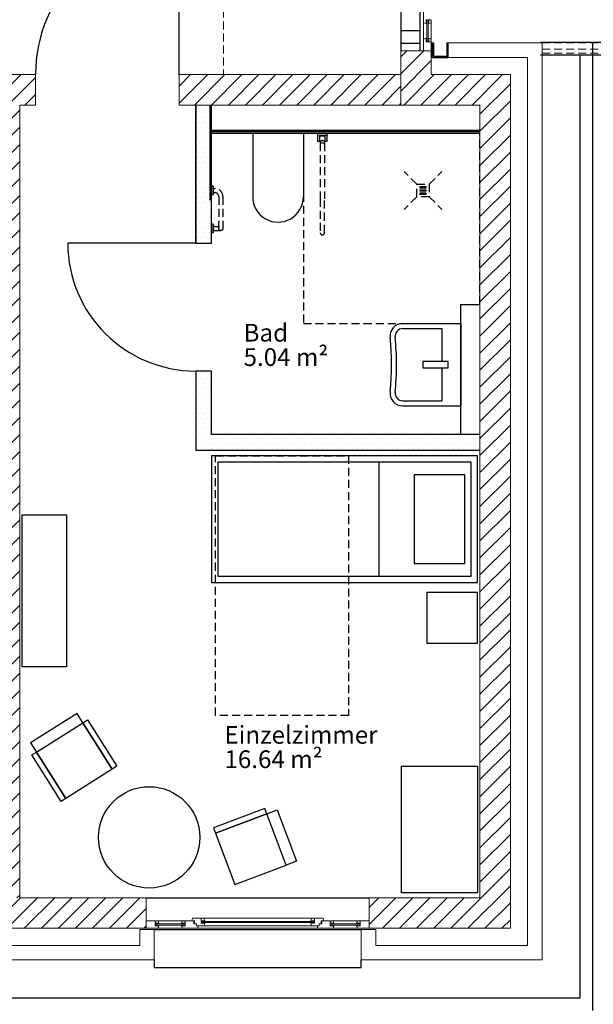
# Model space of a CAD drawing. Units: millimetres. Extents: x -30692 to 55308, y -49080 to 43692.
# Drawn here: x 38898 to 43428, y -40427 to -32654 of the extents above; entities that cross this region are included whole.
import ezdxf

# ---------------------------------------------------------------- set-up
doc = ezdxf.new("R2010")
doc.units = ezdxf.units.MM
doc.header["$LTSCALE"] = 20
doc.linetypes.add('xref-GG-a$0$RIB_LT_4_S2_C0', pattern=[0])
doc.linetypes.add('xref-GG-a$0$VERDECKT', pattern=[9.525, 6.35, -3.175])
for name, color, linetype in [('xref', 7, 'Continuous'), ('xref-GG-a$0$A_ANSICHT-HAUPTKANTE', 52, 'Continuous'), ('xref-GG-a$0$A_AUSSENANLAGEN', 8, 'Continuous'), ('xref-GG-a$0$A_FENSTER', 45, 'Continuous'), ('xref-GG-a$0$A_MOEBEL', 28, 'Continuous'), ('xref-GG-a$0$A_SYMBOL-SANITAER', 127, 'Continuous'), ('xref-GG-a$0$A_WAND SANIERUNG', 1, 'Continuous'), ('xref-GG-a$0$A_WAND SANIERUNG @ 1', 1, 'Continuous'), ('xref-GG-a$0$A_WAND-DAEMMUNG', 4, 'Continuous'), ('xref-GG-a$0$A_WAND-I-TRAGEND', 102, 'Continuous'), ('xref-GG-a$0$A_WAND-I_TR_SCHRAFF', 142, 'Continuous'), ('xref-GG-a$0$A_WAND-LEICHT', 102, 'Continuous'), ('xref-GG-a$0$A_WAND_A_TR_SCHRAFF', 133, 'Continuous'), ('xref-GG-a$0$A_WAND_A_TRAGEND', 244, 'Continuous')]:
    doc.layers.add(name, color=color, linetype=linetype)
for name, color, linetype, lineweight in [('xref-GG-a$0$A_Raum-Txt-Name', 7, 'Continuous', 18), ('xref-GG-a$0$A_Raum-Txt-Nummer', 7, 'Continuous', 18), ('xref-GG-a$0$A_Raum-Txt-Werte', 7, 'Continuous', 18)]:
    doc.layers.add(name, color=color, linetype=linetype, lineweight=lineweight)
doc.styles.add('xref-GG-a$0$BemIsocpeur', font='isocpeur.ttf')
pattern_1 = [(45, (-8483435.13, 1328297.63), (-67.35192, 67.35192), [])]

# ---------------------------------------------------------------- blocks, each defined once
blk = doc.blocks.new('xref-GG-a$0$BAUTEILLISTEN_Raum_1_100')
at = {"layer": 'xref-GG-a$0$A_Raum-Txt-Name', "color": 0, "linetype": 'ByBlock', "style": 'xref-GG-a$0$BemIsocpeur'}
blk.add_attdef('RAUM:NAME', (0, -1.1), '', height=0.8, dxfattribs=at)
at = {"layer": 'xref-GG-a$0$A_Raum-Txt-Nummer', "color": 0, "linetype": 'ByBlock', "style": 'xref-GG-a$0$BemIsocpeur'}
blk.add_attdef('RAUM:NUMMER', (0, 0), '', height=0.8, dxfattribs=at)
at = {"layer": 'xref-GG-a$0$A_Raum-Txt-Werte', "color": 0, "linetype": 'ByBlock', "style": 'xref-GG-a$0$BemIsocpeur'}
blk.add_attdef('RAUM:NETTOFLÄCHE', (0, -2.2), '', height=0.8, dxfattribs=at)
blk = doc.blocks.new('xref-GG-a', base_point=(-8497198.1675, 1369125.0958))
h = blk.add_hatch()
h.set_pattern_fill('DOTS', color=256, scale=25)
h.set_pattern_definition([(0, (-8472829.774, 1370324.847), (19.84375, 39.6875), [0, -39.6875])])
h.paths.add_polyline_path([(-8456785.1325, 1335797.626), (-8456800.1272, 1335797.626), (-8456910.1324, 1335797.626), (-8456910.1325, 1334707.6286), (-8456785.1325, 1334707.6286)])
h.paths.add_polyline_path([(-8454665.1325, 1333197.6284), (-8456785.1329, 1333197.6289), (-8456785.1328, 1333697.6286), (-8456910.1328, 1333697.6286), (-8456910.1329, 1333072.6289), (-8454665.1325, 1333072.6284)])
at = {"layer": 'xref-GG-a$0$A_WAND-I_TR_SCHRAFF', "lineweight": 15, "ltscale": 2}
h = blk.add_hatch(dxfattribs=at)
h.set_pattern_fill('ANSI31', scale=30, style=0)
h.set_pattern_definition([(45, (-8469290.13, 1329537.62), (-67.3519, 67.3519), [])])
h.paths.add_polyline_path([(-8460915.1272, 1336037.626), (-8460915.1272, 1335287.626), (-8460977.6272, 1335287.626), (-8460977.6272, 1335047.626), (-8460675.1272, 1335047.626), (-8460675.1272, 1335797.626), (-8458540.1272, 1335797.626), (-8458540.1272, 1329537.624), (-8458300.1272, 1329537.624), (-8458300.1272, 1335797.626), (-8458175.1272, 1335797.626), (-8458175.1272, 1336037.626)])
h = blk.add_hatch(dxfattribs=at)
h.set_pattern_fill('ANSI31', scale=30, style=0)
h.set_pattern_definition([(45, (-8481425.13, 1329537.62), (-67.35192, 67.35192), [])])
h.paths.add_polyline_path([(-8455290.129, 1336037.6264), (-8457040.129, 1336037.6264), (-8457040.129, 1335797.6264), (-8456800.129, 1335797.6264), (-8455290.129, 1335797.6264)])
at = {"layer": 'xref-GG-a$0$A_WAND_A_TR_SCHRAFF', "lineweight": 15, "ltscale": 2}
h = blk.add_hatch(dxfattribs=at)
h.set_pattern_fill('ANSI31', scale=30, style=0)
h.set_pattern_definition(pattern_1)
h.paths.add_polyline_path([(-8454665.1325, 1335797.6258), (-8454665.1325, 1329537.6238), (-8455540.1325, 1329537.6238), (-8455540.1325, 1329297.6238), (-8454425.1325, 1329297.6238), (-8454425.1325, 1336037.6238), (-8455050.1325, 1336037.6238), (-8455050.1325, 1336225.1218), (-8455290.1325, 1336225.1218), (-8455290.1325, 1335797.6258)])
h = blk.add_hatch(dxfattribs=at)
h.set_pattern_fill('ANSI31', scale=30, style=0)
h.set_pattern_definition(pattern_1)
h.paths.add_polyline_path([(-8457300.1325, 1329297.6238), (-8457300.1325, 1329537.6238), (-8458300.1325, 1329537.6238), (-8459415.1325, 1329537.6238), (-8459415.1325, 1329297.6238)])
at = {"layer": 'xref-GG-a$0$A_ANSICHT-HAUPTKANTE', "color": 7, "linetype": 'xref-GG-a$0$VERDECKT', "lineweight": 15, "ltscale": 0.5}
blk.add_lwpolyline([(-8456689.995, 1338172.6254), (-8456689.995, 1336037.6254)], dxfattribs=at)
at = {"layer": 'xref-GG-a$0$A_AUSSENANLAGEN', "color": 7, "linetype": 'Continuous'}
for p, q in [((-8454186.8214, 1336294.8002), (-8448760.0094, 1336294.8002)), ((-8453775.1344, 1328647.6242), (-8453775.1344, 1336294.8002)), ((-8454186.8214, 1336194.8002), (-8448760.0094, 1336194.8002)), ((-8453875.1344, 1328747.6242), (-8453875.1344, 1336194.8002)), ((-8469015.1325, 1328747.6242), (-8453875.1344, 1328747.6242))]:
    blk.add_line(p, q, dxfattribs=at)
at = {"layer": 'xref-GG-a$0$A_FENSTER', "color": 7}
for p, q in [((-8455290.1325, 1337985.1218), (-8455290.1325, 1336225.1218)), ((-8455140.1325, 1337985.1218), (-8455140.1325, 1336225.1218)), ((-8455290.1325, 1336385.1218), (-8455140.1325, 1336385.1218)), ((-8455290.1325, 1336285.1218), (-8455140.1325, 1336285.1218))]:
    blk.add_line(p, q, dxfattribs=at)
at = {"layer": 'xref-GG-a$0$A_FENSTER', "color": 7, "lineweight": 15, "ltscale": 2}
for points in [[(-8455110.1325, 1336447.6208), (-8455110.1325, 1336567.6208)], [(-8455090.1425, 1336440.6308), (-8455090.1305, 1336470.1758)], [(-8455050.1305, 1336470.1768), (-8455090.1305, 1336470.1758)], [(-8455085.1315, 1336295.5758), (-8455085.1325, 1336470.1758)], [(-8455075.1325, 1336295.5758), (-8455075.1335, 1336470.1758)], [(-8455070.1215, 1336440.6308), (-8455070.1305, 1336470.1758)], [(-8455055.2845, 1336470.1778), (-8455055.2845, 1336466.3748)], [(-8455090.1425, 1336440.6308), (-8455110.1325, 1336447.6208)], [(-8455110.1315, 1336318.1328), (-8455110.1315, 1336447.6218)], [(-8455070.1215, 1336440.6308), (-8455050.1305, 1336447.6208)], [(-8455055.2845, 1336466.3748), (-8455050.1315, 1336466.3748)], [(-8455050.1315, 1336466.3748), (-8455050.1305, 1336447.6208)], [(-8455050.1315, 1336318.1318), (-8455050.1305, 1336447.6208)], [(-8455110.1345, 1336225.1218), (-8455110.1335, 1336318.1318)], [(-8455090.1435, 1336325.1218), (-8455110.1335, 1336318.1318)], [(-8455090.1435, 1336325.1218), (-8455090.1305, 1336295.5768)], [(-8455070.1225, 1336325.1208), (-8455070.1305, 1336295.5768)], [(-8455070.1225, 1336325.1208), (-8455050.1315, 1336318.1318)], [(-8455050.1325, 1336299.3778), (-8455050.1315, 1336318.1318)], [(-8455050.1305, 1336295.5758), (-8455090.1305, 1336295.5768)], [(-8455055.2845, 1336299.3778), (-8455050.1325, 1336299.3778)], [(-8455055.2845, 1336295.5758), (-8455055.2845, 1336299.3778)], [(-8455050.1315, 1336225.1218), (-8455050.1315, 1336295.5768)], [(-8455050.1305, 1336267.5968), (-8455050.1315, 1336225.1218)], [(-8457300.1325, 1329297.6228), (-8457300.1285, 1329357.6268)], [(-8457300.1285, 1329357.6268), (-8457229.6865, 1329357.6268)], [(-8457229.6875, 1329357.6278), (-8457229.6865, 1329317.6268)], [(-8457229.6875, 1329352.4728), (-8457225.8855, 1329352.4738)], [(-8457200.1415, 1329337.6358), (-8457229.6865, 1329337.6278)], [(-8456992.5765, 1329332.6238), (-8457229.6865, 1329332.6268)], [(-8456992.5765, 1329322.6248), (-8457229.6865, 1329322.6268)], [(-8457200.1415, 1329317.6148), (-8457229.6865, 1329317.6268)], [(-8457225.8855, 1329357.6258), (-8457207.1305, 1329357.6278)], [(-8457225.8855, 1329352.4738), (-8457225.8855, 1329357.6258)], [(-8457200.1415, 1329317.6148), (-8457207.1315, 1329297.6248)], [(-8457200.1415, 1329337.6358), (-8457207.1305, 1329357.6278)], [(-8457015.1365, 1329357.6248), (-8457207.1305, 1329357.6278)], [(-8457022.1215, 1329337.6478), (-8457015.1315, 1329357.6388)], [(-8457022.1215, 1329337.6478), (-8456992.5765, 1329337.6388)], [(-8457022.1215, 1329317.6258), (-8456992.5765, 1329317.6388)], [(-8457022.1215, 1329317.6258), (-8457015.1315, 1329297.6368)], [(-8456996.3775, 1329357.6378), (-8457015.1315, 1329357.6388)], [(-8456996.3775, 1329352.4848), (-8456996.3775, 1329357.6378)], [(-8456992.5755, 1329352.4848), (-8456996.3775, 1329352.4848)], [(-8456992.5755, 1329357.6388), (-8456992.5765, 1329317.6388)], [(-8456992.5755, 1329357.6388), (-8456920.1325, 1329357.6368)], [(-8456936.6145, 1329377.6358), (-8456939.9735, 1329357.5038)], [(-8456936.6145, 1329377.6358), (-8456867.6855, 1329377.6358)], [(-8456925.1325, 1329357.6378), (-8456925.1305, 1329332.2768)], [(-8456925.1305, 1329332.2768), (-8456904.6225, 1329332.2788)], [(-8456920.1325, 1329357.6368), (-8456920.1315, 1329332.2768)], [(-8456904.6225, 1329332.2788), (-8456904.6235, 1329317.6338)], [(-8456904.6235, 1329317.6338), (-8456845.1315, 1329317.6338)], [(-8456888.1415, 1329317.6268), (-8456895.1325, 1329297.6368)], [(-8456867.6865, 1329377.6368), (-8456867.6855, 1329337.6368)], [(-8456867.6865, 1329372.4838), (-8456863.8855, 1329372.4828)], [(-8456838.1415, 1329357.6458), (-8456867.6855, 1329357.6368)], [(-8455972.5785, 1329352.6248), (-8456867.6855, 1329352.6248)], [(-8455972.5795, 1329342.6258), (-8456867.6855, 1329342.6258)], [(-8456838.1405, 1329337.6238), (-8456867.6855, 1329337.6368)], [(-8456863.8855, 1329377.6348), (-8456845.1305, 1329377.6368)], [(-8456863.8855, 1329372.4828), (-8456863.8855, 1329377.6348)], [(-8455995.1365, 1329317.6278), (-8456853.5985, 1329317.6268)], [(-8456838.1405, 1329337.6238), (-8456845.1315, 1329317.6338)], [(-8456838.1415, 1329357.6458), (-8456845.1305, 1329377.6368)], [(-8455995.1345, 1329377.6268), (-8456845.1275, 1329377.6258)], [(-8456002.1245, 1329357.6358), (-8455995.1345, 1329377.6268)], [(-8456002.1245, 1329357.6358), (-8455972.5795, 1329357.6268)], [(-8456002.1245, 1329337.6138), (-8455972.5795, 1329337.6268)], [(-8456002.1245, 1329337.6138), (-8455995.1345, 1329317.6238)], [(-8455976.3805, 1329377.6248), (-8455995.1345, 1329377.6268)], [(-8455935.6425, 1329317.6238), (-8455995.1345, 1329317.6238)], [(-8455976.3805, 1329372.4728), (-8455976.3805, 1329377.6248)], [(-8455972.5785, 1329372.4728), (-8455976.3805, 1329372.4728)], [(-8455972.5785, 1329377.6278), (-8455972.5795, 1329337.6268)], [(-8455903.6505, 1329377.6258), (-8455972.5795, 1329377.6268)], [(-8455952.1235, 1329317.6168), (-8455945.1335, 1329297.6268)], [(-8455935.6425, 1329332.2688), (-8455935.6425, 1329317.6238)], [(-8455915.1345, 1329332.2668), (-8455935.6425, 1329332.2688)], [(-8455920.1325, 1329357.6268), (-8455920.1335, 1329332.2668)], [(-8455850.1345, 1329357.6288), (-8455920.1325, 1329357.6268)], [(-8455915.1325, 1329357.6278), (-8455915.1345, 1329332.2668)], [(-8455903.6505, 1329377.6258), (-8455900.2925, 1329357.4948)], [(-8455847.6905, 1329352.4748), (-8455843.8875, 1329352.4748)], [(-8455847.6895, 1329357.6288), (-8455847.6885, 1329317.6288)], [(-8455818.1435, 1329337.6378), (-8455847.6885, 1329337.6288)], [(-8455610.5865, 1329332.6258), (-8455847.6885, 1329332.6258)], [(-8455610.5865, 1329322.6268), (-8455847.6885, 1329322.6268)], [(-8455818.1435, 1329317.6168), (-8455847.6885, 1329317.6288)], [(-8455843.8875, 1329357.6278), (-8455825.1335, 1329357.6288)], [(-8455843.8875, 1329352.4748), (-8455843.8875, 1329357.6278)], [(-8455818.1435, 1329337.6378), (-8455825.1335, 1329357.6288)], [(-8455633.1425, 1329357.6268), (-8455825.1335, 1329357.6288)], [(-8455818.1435, 1329317.6168), (-8455825.1335, 1329297.6268)], [(-8455640.1325, 1329317.6148), (-8455610.5875, 1329317.6278)], [(-8455640.1325, 1329317.6148), (-8455633.1425, 1329297.6248)], [(-8455640.1315, 1329337.6358), (-8455633.1425, 1329357.6268)], [(-8455640.1315, 1329337.6358), (-8455610.5875, 1329337.6278)], [(-8455614.3885, 1329357.6258), (-8455633.1425, 1329357.6268)], [(-8455614.3885, 1329352.4738), (-8455614.3885, 1329357.6258)], [(-8455610.5865, 1329352.4738), (-8455614.3885, 1329352.4738)], [(-8455610.5865, 1329357.6278), (-8455610.5875, 1329317.6278)], [(-8455540.1325, 1329357.6268), (-8455610.5875, 1329357.6268)], [(-8455582.6075, 1329357.6278), (-8455540.1325, 1329357.6268)], [(-8455540.1325, 1329297.6238), (-8455540.1325, 1329357.6268)], [(-8457300.1325, 1329297.6238), (-8457207.1315, 1329297.6248)], [(-8457015.1285, 1329297.6268), (-8457207.1305, 1329297.6278)], [(-8457015.1315, 1329297.6368), (-8456895.1325, 1329297.6368)], [(-8455945.1335, 1329297.6268), (-8456895.1365, 1329297.6268)], [(-8455825.1335, 1329297.6268), (-8455945.1335, 1329297.6268)], [(-8455633.1435, 1329297.6268), (-8455825.1345, 1329297.6278)], [(-8455540.1325, 1329297.6238), (-8455633.1425, 1329297.6248)]]:
    blk.add_lwpolyline(points, dxfattribs=at)
at = {"layer": 'xref-GG-a$0$A_FENSTER', "color": 7}
for points in [[(-8455040.1325, 1336287.6238), (-8455030.1325, 1336287.6238)], [(-8455040.1325, 1336172.6238), (-8455040.1325, 1336287.6238)], [(-8455030.1325, 1336182.6238), (-8455030.1325, 1336287.6238)], [(-8454925.1325, 1336287.6238), (-8454915.1325, 1336287.6238)], [(-8454925.1325, 1336182.6238), (-8454925.1325, 1336287.6238)], [(-8454915.1325, 1336172.6238), (-8454915.1325, 1336287.6238)], [(-8455040.1325, 1336172.6238), (-8454915.1325, 1336172.6238)], [(-8455030.1325, 1336182.6238), (-8454925.1325, 1336182.6238)], [(-8457300.1325, 1329537.6238), (-8455540.1325, 1329537.6238)], [(-8457237.5925, 1329287.6238), (-8455602.6725, 1329287.6238)], [(-8457237.5925, 1329047.6238), (-8457237.5925, 1328987.6238), (-8455602.6725, 1328987.6238), (-8455602.6725, 1329047.6238)]]:
    blk.add_lwpolyline(points, dxfattribs=at)
at = {"layer": 'xref-GG-a$0$A_MOEBEL', "color": 7}
blk.add_line((-8455465.1278, 1332978.1433), (-8455465.1274, 1332078.1433), dxfattribs=at)
for points in [[(-8456785.1279, 1333028.1427), (-8456785.1274, 1332028.1427), (-8454685.1274, 1332028.1437), (-8454685.1279, 1333028.1437)], [(-8456735.1278, 1332978.1427), (-8456735.1274, 1332078.1427), (-8454735.1274, 1332078.1436), (-8454735.1278, 1332978.1436)], [(-8455185.1278, 1332878.1434), (-8455185.1275, 1332178.1434), (-8454785.1275, 1332178.1436), (-8454785.1278, 1332878.1436)], [(-8458280.1272, 1331362.846), (-8458280.1277, 1332562.846), (-8457930.1277, 1332562.8462), (-8457930.1272, 1331362.8462)], [(-8455285.1209, 1329578.1445), (-8455285.1214, 1330578.1445), (-8454685.1214, 1330578.1448), (-8454685.1209, 1329578.1448)]]:
    blk.add_lwpolyline(points, close=True, dxfattribs=at)
at = {"layer": 'xref-GG-a$0$A_MOEBEL', "color": 7, "linetype": 'xref-GG-a$0$VERDECKT', "ltscale": 0.5}
blk.add_lwpolyline([(-8455702.6262, 1333028.1425), (-8455702.6267, 1330978.1428), (-8456752.6272, 1330978.143), (-8456752.6268, 1333028.1427)], close=True, dxfattribs=at)
at = {"layer": 'xref-GG-a$0$A_MOEBEL', "color": 7, "elevation": -167371.5004}
blk.add_lwpolyline([(-8454685.1207, 1331548.1436), (-8454685.1208, 1331948.1436), (-8455085.1208, 1331948.1435), (-8455085.1207, 1331548.1435)], close=True, dxfattribs=at)
at = {"layer": 'xref-GG-a$0$A_MOEBEL', "color": 7, "linetype": 'xref-GG-a$0$RIB_LT_4_S2_C0'}
for points in [[(-8457801.1954, 1330920.7597), (-8457847.4697, 1330993.9894), (-8458213.6178, 1330762.6177), (-8458167.3435, 1330689.3881), (-8457801.1954, 1330920.7597)], [(-8458167.3435, 1330689.3881), (-8457801.1954, 1330920.7597), (-8457569.8238, 1330554.6116), (-8457935.9719, 1330323.24), (-8458167.3435, 1330689.3881)], [(-8457764.5806, 1330943.8969), (-8457533.209, 1330577.7488), (-8457569.8238, 1330554.6116), (-8457801.1954, 1330920.7597), (-8457764.5806, 1330943.8969)], [(-8458167.3435, 1330689.3881), (-8457935.9719, 1330323.24), (-8457972.5867, 1330300.1028), (-8458203.9583, 1330666.2509), (-8458167.3435, 1330689.3881)]]:
    blk.add_lwpolyline(points, dxfattribs=at)
at = {"layer": 'xref-GG-a$0$A_MOEBEL', "color": 7, "linetype": 'xref-GG-a$0$RIB_LT_4_S2_C0', "elevation": -167371.5004}
for points in [[(-8456364.3542, 1330242.7854), (-8456769.6282, 1330089.9774), (-8456754.3474, 1330049.45), (-8456349.0734, 1330202.2581), (-8456364.3542, 1330242.7854)], [(-8456196.2654, 1329796.9841), (-8456349.0734, 1330202.2581), (-8456754.3474, 1330049.45), (-8456601.5393, 1329644.1761), (-8456196.2654, 1329796.9841)], [(-8456349.0734, 1330202.2581), (-8456268.0186, 1330232.8197), (-8456115.2106, 1329827.5457), (-8456196.2654, 1329796.9841), (-8456349.0734, 1330202.2581)]]:
    blk.add_lwpolyline(points, dxfattribs=at)
at = {"layer": 'xref-GG-a$0$A_MOEBEL', "color": 7, "linetype": 'Continuous'}
blk.add_circle((-8457277.6366, 1330015.8087, -167371.5004), 400, dxfattribs=at)
at = {"layer": 'xref-GG-a$0$A_SYMBOL-SANITAER', "color": 7}
for p, q in [((-8456060.1325, 1335572.6286), (-8456460.1325, 1335572.6286)), ((-8456460.1325, 1335572.6286), (-8456460.1325, 1335072.6286)), ((-8456060.1325, 1335572.6286), (-8456060.1325, 1335072.6286)), ((-8455275.6742, 1334072.6286), (-8454815.1325, 1334072.6286)), ((-8454815.1325, 1334072.6286), (-8454815.1325, 1333422.6286)), ((-8455275.6742, 1334032.6286), (-8454965.1325, 1334032.6286)), ((-8454965.1325, 1334032.6286), (-8454965.1325, 1333772.6286)), ((-8454965.1325, 1333722.6286), (-8454965.1325, 1333462.6286)), ((-8455275.6742, 1333462.6286), (-8454965.1325, 1333462.6286)), ((-8455275.6742, 1333422.6286), (-8454815.1325, 1333422.6286))]:
    blk.add_line(p, q, dxfattribs=at)
at = {"layer": 'xref-GG-a$0$A_SYMBOL-SANITAER', "color": 7, "linetype": 'xref-GG-a$0$VERDECKT', "ltscale": 0.5}
for p, q in [((-8454665.1325, 1335572.6286), (-8456060.1325, 1335572.6286)), ((-8456060.1325, 1335572.6286), (-8456060.1325, 1334072.6286)), ((-8455947.6325, 1335572.6286), (-8455949.1325, 1335572.6286)), ((-8455949.1325, 1335572.6286), (-8455949.1325, 1335567.6286)), ((-8455949.1325, 1335567.6286), (-8455949.1325, 1335557.6286)), ((-8455872.6325, 1335572.6286), (-8455947.6325, 1335572.6286)), ((-8455872.6325, 1335556.1286), (-8455947.6325, 1335556.1286)), ((-8455947.1325, 1335556.1286), (-8455947.1325, 1335531.6286)), ((-8455930.6325, 1335531.6286), (-8455930.6325, 1335556.1286)), ((-8455930.6325, 1335554.1286), (-8455889.6325, 1335554.1286)), ((-8455926.6325, 1335554.1286), (-8455926.6325, 1335556.1286)), ((-8455893.6325, 1335554.1286), (-8455893.6325, 1335556.1286)), ((-8455889.6325, 1335556.1286), (-8455889.6325, 1335531.6286)), ((-8455873.1325, 1335531.6286), (-8455873.1325, 1335556.1286)), ((-8455871.1325, 1335572.6286), (-8455872.6325, 1335572.6286)), ((-8455871.1325, 1335567.6286), (-8455871.1325, 1335572.6286)), ((-8455871.1325, 1335557.6286), (-8455871.1325, 1335567.6286)), ((-8454665.1325, 1334222.6286), (-8454665.1325, 1335572.6286)), ((-8455947.1325, 1335531.6286), (-8455947.1325, 1335508.8786)), ((-8455930.6325, 1335508.8786), (-8455947.1325, 1335508.8786)), ((-8455930.6325, 1335508.8786), (-8455930.6325, 1335531.6286)), ((-8455930.6325, 1335509.1286), (-8455926.6325, 1335509.1286)), ((-8455926.6325, 1335509.1286), (-8455926.6325, 1335497.1286)), ((-8455893.6325, 1335497.1286), (-8455926.6325, 1335497.1286)), ((-8455893.6325, 1335497.1286), (-8455926.6325, 1335497.1286)), ((-8455926.6325, 1335497.1286), (-8455926.6325, 1335057.6286)), ((-8455893.6325, 1335509.1286), (-8455889.6325, 1335509.1286)), ((-8455893.6325, 1335509.1286), (-8455893.6325, 1335497.1286)), ((-8455893.6325, 1335497.1286), (-8455893.6325, 1335057.6286)), ((-8455889.6325, 1335531.6286), (-8455889.6325, 1335508.8786)), ((-8455873.1325, 1335508.8786), (-8455889.6325, 1335508.8786)), ((-8455873.1325, 1335508.8786), (-8455873.1325, 1335531.6286)), ((-8455165.1262, 1335172.6493), (-8455265.1262, 1335272.6493)), ((-8455065.1262, 1335172.6493), (-8454965.1262, 1335272.6493)), ((-8456785.1323, 1335157.6474), (-8456785.1323, 1335087.6474)), ((-8456775.1323, 1335157.6474), (-8456785.1323, 1335157.6474)), ((-8456773.1323, 1335155.6474), (-8456773.1323, 1335089.6474)), ((-8455165.1263, 1335072.6493), (-8455165.1262, 1335172.6493)), ((-8455165.1262, 1335172.6493), (-8455065.1262, 1335172.6493)), ((-8455090.2125, 1335150.7745), (-8455140.2125, 1335150.7745)), ((-8455140.2125, 1335150.7745), (-8455140.2125, 1335144.5245)), ((-8455140.2125, 1335147.6495), (-8455090.2125, 1335147.6495)), ((-8455090.2125, 1335144.5245), (-8455090.2125, 1335150.7745)), ((-8455065.1262, 1335172.6493), (-8455065.1263, 1335072.6493)), ((-8456775.1323, 1335087.6474), (-8456785.1323, 1335087.6474)), ((-8456773.1323, 1335139.1474), (-8456760.1323, 1335139.1474)), ((-8456773.1323, 1335106.1474), (-8456760.1323, 1335106.1474)), ((-8456728.1323, 1335074.1474), (-8456728.1323, 1334871.1474)), ((-8456695.1323, 1335074.1474), (-8456695.1323, 1334822.6286)), ((-8455165.1263, 1335072.6493), (-8455265.1263, 1334972.6493)), ((-8455065.1263, 1335072.6493), (-8455165.1263, 1335072.6493)), ((-8455140.2125, 1335144.5245), (-8455090.2125, 1335144.5245)), ((-8455090.2125, 1335125.7745), (-8455140.2125, 1335125.7745)), ((-8455140.2125, 1335125.7745), (-8455140.2125, 1335119.5245)), ((-8455140.2125, 1335122.6495), (-8455090.2125, 1335122.6495)), ((-8455140.2125, 1335119.5245), (-8455090.2125, 1335119.5245)), ((-8455090.2125, 1335100.7745), (-8455140.2125, 1335100.7745)), ((-8455140.2125, 1335100.7745), (-8455140.2125, 1335094.5245)), ((-8455140.2125, 1335097.6495), (-8455090.2125, 1335097.6495)), ((-8455140.2125, 1335094.5245), (-8455090.2125, 1335094.5245)), ((-8455090.2125, 1335119.5245), (-8455090.2125, 1335125.7745)), ((-8455090.2125, 1335094.5245), (-8455090.2125, 1335100.7745)), ((-8455065.1263, 1335072.6493), (-8454965.1263, 1334972.6493)), ((-8455926.6325, 1335057.6286), (-8455926.6325, 1334789.1286)), ((-8455893.6325, 1334789.1286), (-8455893.6325, 1335057.6286)), ((-8456785.1323, 1334857.6474), (-8456785.1323, 1334787.6474)), ((-8456775.1323, 1334857.6474), (-8456785.1323, 1334857.6474)), ((-8456773.1323, 1334855.6474), (-8456773.1323, 1334789.6474)), ((-8456760.1323, 1334839.1474), (-8456773.1323, 1334839.1474)), ((-8456773.1323, 1334839.1474), (-8456728.1323, 1334839.1474)), ((-8456728.1323, 1334839.1474), (-8456728.1323, 1334871.1474)), ((-8456728.1323, 1334839.1474), (-8456723.2996, 1334834.3147)), ((-8456775.1323, 1334787.6474), (-8456785.1323, 1334787.6474)), ((-8456760.1323, 1334806.1474), (-8456773.1323, 1334806.1474)), ((-8456773.1323, 1334806.1474), (-8456711.6323, 1334806.1474)), ((-8456060.1325, 1334072.6286), (-8454815.1325, 1334072.6286))]:
    blk.add_line(p, q, dxfattribs=at)
at = {"layer": 'xref-GG-a$0$A_SYMBOL-SANITAER', "color": 7}
blk.add_lwpolyline([(-8454915.1325, 1333772.6286), (-8455115.1325, 1333772.6286), (-8455115.1325, 1333722.6286), (-8454915.1325, 1333722.6286), (-8454915.1325, 1333772.6286)], dxfattribs=at)
at = {"layer": 'xref-GG-a$0$A_SYMBOL-SANITAER', "color": 7, "linetype": 'xref-GG-a$0$VERDECKT', "ltscale": 0.5}
blk.add_circle((-8456711.6323, 1334822.6474), 16.5, dxfattribs=at)
for centre, radius, start, end in [((-8455947.6325, 1335557.6286), 1.5, 180, 270), ((-8455872.6325, 1335557.6286), 1.5, 270, 0), ((-8456775.1323, 1335155.6474), 2, 0, 90), ((-8456775.1323, 1335089.6474), 2, 270, 0), ((-8456760.1323, 1335074.1474), 65, 0, 90), ((-8456760.1323, 1335074.1474), 32, 0, 90), ((-8456775.1323, 1334855.6474), 2, 0, 90), ((-8456775.1323, 1334789.6474), 2, 270, 0), ((-8455910.1325, 1334789.1286), 16.5, 180, 0)]:
    blk.add_arc(centre, radius, start, end, dxfattribs=at)
at = {"layer": 'xref-GG-a$0$A_SYMBOL-SANITAER', "color": 7}
for centre, radius, start, end in [((-8456260.1325, 1335072.6286), 200, 180, 0), ((-8455275.6742, 1333972.6286), 100, 90, 185.96656443), ((-8455275.6742, 1333972.6286), 60, 90, 185.96656443), ((-8457428.4897, 1333747.6286), 2064.5414, 354.03343557, 5.96656443), ((-8457428.4897, 1333747.6286), 2104.5414, 354.03343557, 5.96656443), ((-8455275.6742, 1333522.6286), 100, 174.03343557, 270), ((-8455275.6742, 1333522.6286), 60, 174.03343557, 270)]:
    blk.add_arc(centre, radius, start, end, dxfattribs=at)
at = {"layer": 'xref-GG-a$0$A_SYMBOL-SANITAER', "color": 7, "linetype": 'xref-GG-a$0$VERDECKT', "ltscale": 0.5}
blk.add_open_spline([(-8455893.6325, 1335509.1286), (-8455893.6325, 1335509.1286), (-8455893.7407, 1335509.2083), (-8455894.1806, 1335509.5279), (-8455894.5121, 1335509.7676), (-8455895.3696, 1335510.3719), (-8455895.8963, 1335510.7368), (-8455897.0925, 1335511.5328), (-8455897.762, 1335511.9635), (-8455899.1818, 1335512.8245), (-8455899.9878, 1335513.2887), (-8455901.7445, 1335514.1989), (-8455902.6951, 1335514.6445), (-8455904.6993, 1335515.4216), (-8455905.755, 1335515.7528), (-8455907.3788, 1335516.0947), (-8455907.9268, 1335516.1831), (-8455909.0281, 1335516.3015), (-8455909.5813, 1335516.3316), (-8455910.6838, 1335516.3316), (-8455911.237, 1335516.3015), (-8455912.3382, 1335516.1831), (-8455912.8862, 1335516.0947), (-8455914.51, 1335515.7528), (-8455915.5657, 1335515.4216), (-8455917.57, 1335514.6445), (-8455918.5206, 1335514.1989), (-8455920.2773, 1335513.2887), (-8455921.0833, 1335512.8245), (-8455922.503, 1335511.9635), (-8455923.1725, 1335511.5328), (-8455924.3687, 1335510.7368), (-8455924.8954, 1335510.3719), (-8455925.7529, 1335509.7676), (-8455926.0845, 1335509.5279), (-8455926.5244, 1335509.2083), (-8455926.6325, 1335509.1286), (-8455926.6325, 1335509.1286)], degree=3, knots=[26.215881187, 26.215881187, 26.215881187, 26.215881187, 29.462299223, 29.462299223, 32.708717259, 32.708717259, 35.955135295, 35.955135295, 39.201553332, 39.201553332, 42.509105592, 42.509105592, 45.816657852, 45.816657852, 49.124210113, 49.124210113, 50.777986243, 50.777986243, 52.431762373, 52.431762373, 54.085538504, 54.085538504, 55.739314634, 55.739314634, 59.046866894, 59.046866894, 62.354419155, 62.354419155, 65.661971415, 65.661971415, 68.908389451, 68.908389451, 72.154807488, 72.154807488, 75.401225524, 75.401225524, 78.64764356, 78.64764356, 78.64764356, 78.64764356], dxfattribs=at)
at = {"layer": 'xref-GG-a$0$A_WAND SANIERUNG', "color": 7}
for p, q in [((-8457040.1272, 1336037.626), (-8457040.1272, 1337172.626)), ((-8456910.1325, 1334707.6286), (-8456910.1324, 1335797.6292)), ((-8456910.1324, 1335797.6292), (-8456910.1325, 1334707.6286)), ((-8456795.1272, 1335047.6251), (-8456795.1272, 1335797.626)), ((-8456785.1325, 1334707.6286), (-8456785.1325, 1335797.6292)), ((-8456910.1325, 1334707.6286), (-8457920.1325, 1334707.6286)), ((-8456910.1325, 1334707.6286), (-8456785.1325, 1334707.6286)), ((-8456910.1328, 1333697.6286), (-8456910.1329, 1333072.6289)), ((-8456785.1328, 1333697.6286), (-8456910.1328, 1333697.6286)), ((-8456785.1329, 1333197.6289), (-8456785.1328, 1333697.6286)), ((-8454665.1267, 1333197.6284), (-8456785.1329, 1333197.6289)), ((-8456910.1329, 1333072.6289), (-8454665.1325, 1333072.6284))]:
    blk.add_line(p, q, dxfattribs=at)
at = {"layer": 'xref-GG-a$0$A_WAND SANIERUNG', "color": 7, "linetype": 'xref-GG-a$0$VERDECKT', "lineweight": 15, "ltscale": 0.5}
for p, q in [((-8454175.1325, 1336287.6238), (-8450905.1325, 1336287.6238)), ((-8454175.1325, 1336237.6238), (-8450855.1325, 1336237.6238)), ((-8454175.1325, 1336207.6238), (-8450825.1325, 1336207.6238))]:
    blk.add_line(p, q, dxfattribs=at)
at = {"layer": 'xref-GG-a$0$A_WAND SANIERUNG', "color": 7, "lineweight": 15, "ltscale": 2}
blk.add_line((-8454175.1325, 1336237.6238), (-8454175.1325, 1336207.6238), dxfattribs=at)
at = {"layer": 'xref-GG-a$0$A_WAND SANIERUNG', "color": 7}
for centre, radius, start, end in [((-8457040.1272, 1336037.626), 1135, 90, 180), ((-8456910.1325, 1334707.6286), 1010, 180, 270)]:
    blk.add_arc(centre, radius, start, end, dxfattribs=at)
at = {"layer": 'xref-GG-a$0$A_WAND-DAEMMUNG', "color": 7, "lineweight": 15, "ltscale": 2}
for points in [[(-8454915.1325, 1336287.6238), (-8454175.1325, 1336287.6238)], [(-8454915.1325, 1336287.6238), (-8454915.1325, 1336172.6238)], [(-8454175.1325, 1329047.6238), (-8454175.1325, 1336287.6238)], [(-8454915.1325, 1336172.6238), (-8454290.1325, 1336172.6238)], [(-8454290.1325, 1329162.6238), (-8454290.1325, 1336172.6238)], [(-8457352.5925, 1329287.6238), (-8457237.5925, 1329287.6238)], [(-8457352.5925, 1329287.6238), (-8457352.5925, 1329162.6238)], [(-8457237.5925, 1329287.6238), (-8457237.5925, 1329047.6238)], [(-8455602.6725, 1329287.6238), (-8455487.6725, 1329287.6238)], [(-8455602.6725, 1329287.6238), (-8455602.6725, 1329047.6238)], [(-8455487.6725, 1329287.6238), (-8455487.6725, 1329162.6238)], [(-8459362.6725, 1329162.6238), (-8457352.5925, 1329162.6238)], [(-8455487.6725, 1329162.6238), (-8454290.1325, 1329162.6238)], [(-8459477.6725, 1329047.6238), (-8457237.5925, 1329047.6238)], [(-8455602.6725, 1329047.6238), (-8454175.1325, 1329047.6238)]]:
    blk.add_lwpolyline(points, dxfattribs=at)
at = {"layer": 'xref-GG-a$0$A_WAND-I-TRAGEND', "color": 7, "lineweight": 15, "ltscale": 2}
for p, q in [((-8460915.1272, 1336037.626), (-8458175.1272, 1336037.626)), ((-8458175.1272, 1335797.626), (-8458175.1272, 1336037.626)), ((-8457040.1272, 1336037.626), (-8456977.6272, 1336037.626)), ((-8457040.1272, 1335797.626), (-8457040.1272, 1336037.626)), ((-8456977.6272, 1336037.626), (-8455290.1272, 1336037.626)), ((-8458300.1272, 1329537.624), (-8458300.1272, 1335797.626)), ((-8458300.1272, 1335797.626), (-8458175.1272, 1335797.626)), ((-8457040.1272, 1335797.626), (-8456800.1272, 1335797.626)), ((-8456800.1272, 1335797.626), (-8454665.1272, 1335797.626))]:
    blk.add_line(p, q, dxfattribs=at)
at = {"layer": 'xref-GG-a$0$A_WAND-LEICHT', "color": 7}
for p, q in [((-8454665.1325, 1335597.6286), (-8456785.1325, 1335597.6286)), ((-8454665.1325, 1335585.1286), (-8456785.1325, 1335585.1286)), ((-8454665.1325, 1335572.6286), (-8456785.1325, 1335572.6286)), ((-8454815.1325, 1333197.6286), (-8454815.1325, 1334222.6286)), ((-8454815.1325, 1334222.6286), (-8454665.1325, 1334222.6286))]:
    blk.add_line(p, q, dxfattribs=at)
at = {"layer": 'xref-GG-a$0$A_WAND_A_TRAGEND', "color": 7, "lineweight": 15, "ltscale": 2}
for points in [[(-8455290.1325, 1336225.1218), (-8455050.1325, 1336225.1218)], [(-8455290.1325, 1335797.6258), (-8455290.1325, 1336225.1218)], [(-8455050.1325, 1336037.6238), (-8455050.1325, 1336225.1218)], [(-8455050.1325, 1336037.6238), (-8454425.1325, 1336037.6238)], [(-8454425.1325, 1329297.6238), (-8454425.1325, 1336037.6238)], [(-8455290.1325, 1335797.6258), (-8454665.1325, 1335797.6258)], [(-8454665.1325, 1329537.6238), (-8454665.1325, 1335797.6258)], [(-8458300.1325, 1329537.6238), (-8457300.1325, 1329537.6238)], [(-8457300.1325, 1329297.6238), (-8457300.1325, 1329537.6238)], [(-8455540.1325, 1329297.6238), (-8455540.1325, 1329537.6238)], [(-8455540.1325, 1329537.6238), (-8454665.1325, 1329537.6238)], [(-8459415.1325, 1329297.6238), (-8457300.1325, 1329297.6238)], [(-8455540.1325, 1329297.6238), (-8454425.1325, 1329297.6238)]]:
    blk.add_lwpolyline(points, dxfattribs=at)
at = {"layer": 'xref-GG-a$0$A_WAND SANIERUNG @ 1', "color": 7, "linetype": 'Continuous', "lineweight": 15}
ref = blk.add_blockref('xref-GG-a$0$BAUTEILLISTEN_Raum_1_100', (-8456532.0736, 1334122.4492), dxfattribs=dict(at, xscale=175, yscale=175, zscale=175))
ref.add_attrib('RAUM:NAME', 'Bad', (-8456532.0736, 1333929.9492), dxfattribs={"layer": 'xref-GG-a$0$A_Raum-Txt-Name', "color": 0, "linetype": 'ByBlock', "height": 140, "style": 'xref-GG-a$0$BemIsocpeur'})
ref.add_attrib('RAUM:NETTOFLÄCHE', '5.04 m²', (-8456532.0736, 1333737.4492), dxfattribs={"layer": 'xref-GG-a$0$A_Raum-Txt-Werte', "color": 0, "linetype": 'ByBlock', "height": 140, "style": 'xref-GG-a$0$BemIsocpeur'})
ref = blk.add_blockref('xref-GG-a$0$BAUTEILLISTEN_Raum_1_100', (-8456683.236, 1330947.6091), dxfattribs=dict(at, xscale=175, yscale=175, zscale=175))
ref.add_attrib('RAUM:NAME', 'Einzelzimmer', (-8456683.236, 1330755.1091), dxfattribs={"layer": 'xref-GG-a$0$A_Raum-Txt-Name', "color": 0, "linetype": 'ByBlock', "height": 140, "style": 'xref-GG-a$0$BemIsocpeur'})
ref.add_attrib('RAUM:NETTOFLÄCHE', '16.64 m²', (-8456683.236, 1330562.6091), dxfattribs={"layer": 'xref-GG-a$0$A_Raum-Txt-Werte', "color": 0, "linetype": 'ByBlock', "height": 140, "style": 'xref-GG-a$0$BemIsocpeur'})

msp = doc.modelspace()

# ---------------------------------------------------------------- block references
at = {"layer": 'xref', "rotation": 359.9999999999995}
msp.add_blockref('xref-GG-a', (0, 0), dxfattribs=at)

doc.saveas('drawing.dxf')
